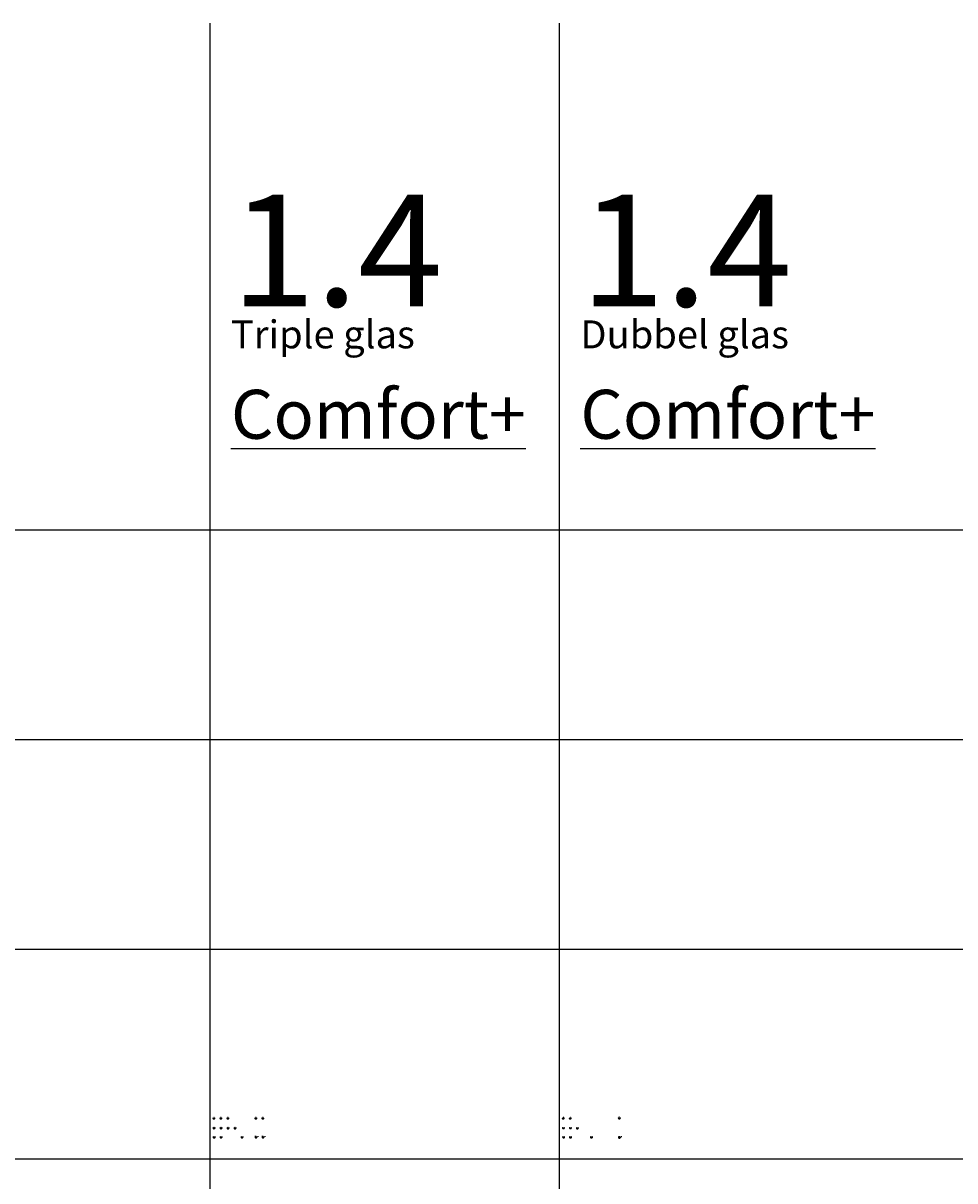
# Model space of a CAD drawing. Units: millimetres. Extents: x -113345 to 419972, y -95637 to 66252.
# Drawn here: x 286643 to 353307, y -16576 to 66252 of the extents above; entities that cross this region are included whole.
import ezdxf
from ezdxf import colors
from ezdxf.entities.mleader import LeaderData, LeaderLine
from ezdxf.math import Vec2, Vec3

# ---------------------------------------------------------------- set-up
doc = ezdxf.new("R2010")
doc.units = ezdxf.units.MM
doc.layers.add('0_Hulplijnen', color=11, linetype='Continuous', lineweight=5, plot=False, transparency=0.5)
for name, color, linetype, lineweight in [('1_Bemating', 10, 'Continuous', 13), ('1_Tekst', 7, 'Continuous', 50), ('1_Tekst_Werktekening', 2, 'Continuous', 50), ('2_lijn_0.18', 3, 'Continuous', 18)]:
    doc.layers.add(name, color=color, linetype=linetype, lineweight=lineweight)
doc.layers.add('1_PeilmaatRaster', color=11, linetype='Continuous', plot=False, transparency=0.8)
doc.styles.add('ARIAL', font='arial.ttf')

# ---------------------------------------------------------------- blocks, each defined once
blk = doc.blocks.new('_DotSmall')
at = {"color": 0, "linetype": 'ByBlock', "const_width": 0.5}
blk.add_lwpolyline([(-0.0625, 0, 1), (0.0625, 0, 1)], format="xyb", close=True, dxfattribs=at)
blk = doc.blocks.new('oud druppel')
for p, q in [((1, 0), (2, 0)), ((1, -1), (1, -1))]:
    blk.add_line(p, q)
blk.add_lwpolyline([(-2, 1, 1.7890685), (2, 1)], format="xyb")
for radius in [1.58, 1.33]:
    blk.add_arc((0, 0), radius, 335.34373, 14.59692)
for points in [[(0, 5), (0, 4), (-1, 3), (-1, 2), (-2, 1)], [(0, 5), (0, 4), (1, 3), (1, 2), (2, 1)]]:
    blk.add_open_spline(points, degree=3, knots=[0, 0, 0, 0, 714.9186297, 1662.3336807, 1662.3336807, 1662.3336807, 1662.3336807])
blk = doc.blocks.new('ontwatering XL')
at = {"layer": '1_Tekst_Werktekening'}
blk.add_open_spline([(2, 0), (1, -1), (0, -4), (0, -20), (-4, -24), (-7, -24), (-8, -24)], degree=3, knots=[0, 0, 0, 0, 8.368513, 16.864709, 29.186442, 37.71061, 37.71061, 37.71061, 37.71061], dxfattribs=at)
at = {"layer": '1_Tekst_Werktekening', "xscale": 0.5, "yscale": 0.5, "zscale": 0.5}
for p in [(-6, -22), (-2, -11), (-2, -17), (-1, -5)]:
    blk.add_blockref('oud druppel', p, dxfattribs=at)
blk = doc.blocks.new('*U20420')
at = {"layer": '0_Hulplijnen'}
blk.add_line((0, 4), (0, -1), dxfattribs=at)
at = {"layer": '1_Bemating'}
for q in [(-2, 0), (20, 0)]:
    blk.add_line((0, 0), q, dxfattribs=at)
at = {"layer": '2_lijn_0.18'}
blk.add_lwpolyline([(-1, 3), (0, 0), (1, 3), (20, 3)], dxfattribs=at)
at = {"layer": '1_Tekst', "color": 7, "style": 'ARIAL'}
blk.add_attdef('Peilmaat', (2, 4), '', height=3.5, dxfattribs=at)
at = {"layer": '1_Tekst', "color": 0, "style": 'ARIAL'}
blk.add_attdef('Omschrijving', (2, 1), '', height=2, dxfattribs=at)
blk = doc.blocks.new('*U20392')
at = {"layer": '0_Hulplijnen'}
blk.add_line((0, 4), (0, -1), dxfattribs=at)
at = {"layer": '1_Bemating'}
for q in [(-4, 0), (20, 0)]:
    blk.add_line((0, 0), q, dxfattribs=at)
at = {"layer": '2_lijn_0.18'}
blk.add_lwpolyline([(-1, 3), (0, 0), (1, 3), (20, 3)], dxfattribs=at)
at = {"layer": '1_Tekst', "color": 7, "style": 'ARIAL'}
blk.add_attdef('Peilmaat', (2, 4), '', height=3.5, dxfattribs=at)
at = {"layer": '1_Tekst', "color": 0, "style": 'ARIAL'}
blk.add_attdef('Omschrijving', (2, 1), '', height=2, dxfattribs=at)
blk = doc.blocks.new('*U20395')
at = {"layer": '0_Hulplijnen'}
blk.add_line((0, 4), (0, -1), dxfattribs=at)
at = {"layer": '1_Bemating'}
for q in [(-4, 0), (20, 0)]:
    blk.add_line((0, 0), q, dxfattribs=at)
at = {"layer": '2_lijn_0.18'}
blk.add_lwpolyline([(-1, 3), (0, 0), (1, 3), (20, 3)], dxfattribs=at)
at = {"layer": '1_Tekst', "color": 7, "style": 'ARIAL'}
blk.add_attdef('Peilmaat', (2, 4), '', height=3.5, dxfattribs=at)
at = {"layer": '1_Tekst', "color": 0, "style": 'ARIAL'}
blk.add_attdef('Omschrijving', (2, 1), '', height=2, dxfattribs=at)
blk = doc.blocks.new('Peilmaat')
at = {"layer": '0_Hulplijnen'}
blk.add_line((0, 4), (0, -1), dxfattribs=at)
at = {"layer": '1_Bemating'}
for q in [(-20, 0), (20, 0)]:
    blk.add_line((0, 0), q, dxfattribs=at)
at = {"layer": '2_lijn_0.18'}
blk.add_lwpolyline([(-1, 3), (0, 0), (1, 3), (20, 3)], dxfattribs=at)
at = {"layer": '1_Tekst', "color": 7, "style": 'ARIAL'}
blk.add_attdef('Peilmaat', (2, 4), '', height=3.5, dxfattribs=at)
at = {"layer": '1_Tekst', "color": 0, "style": 'ARIAL'}
blk.add_attdef('Omschrijving', (2, 1), '', height=2, dxfattribs=at)
blk = doc.blocks.new('*U20322')
at = {"layer": '0_Hulplijnen'}
blk.add_line((0, 4), (0, -1), dxfattribs=at)
at = {"layer": '1_Bemating'}
for q in [(-4, 0), (20, 0)]:
    blk.add_line((0, 0), q, dxfattribs=at)
at = {"layer": '2_lijn_0.18'}
blk.add_lwpolyline([(-1, 3), (0, 0), (1, 3), (20, 3)], dxfattribs=at)
at = {"layer": '1_Tekst', "color": 7, "style": 'ARIAL'}
blk.add_attdef('Peilmaat', (2, 4), '', height=3.5, dxfattribs=at)
at = {"layer": '1_Tekst', "color": 0, "style": 'ARIAL'}
blk.add_attdef('Omschrijving', (2, 1), '', height=2, dxfattribs=at)
blk = doc.blocks.new('afwatering door derden - breed')
at = {"layer": '1_Tekst_Werktekening'}
ml = blk.add_multileader_mtext('Standard', dxfattribs=at)
ml.set_content('afwatering\\Pdoor derden', color=7, style='ARIAL')
ml.set_leader_properties(color=256)
ml.set_arrow_properties(name='DOTSMALL')
ml.build(insert=Vec2(0, 0))
ml.multileader.update_dxf_attribs({"text_left_attachment_type": 5, "text_right_attachment_type": 5, "dogleg_length": 0.36, "arrow_head_size": 3, "scale": 1.5})
ctx = ml.context
ctx.base_point, ctx.scale, ctx.char_height, ctx.arrow_head_size, ctx.landing_gap_size, ctx.plane_origin, ctx.plane_x_axis, ctx.plane_y_axis = Vec3(-52, 16), 1.5, 3.75, 3, 3, Vec3(826, 13), Vec3(1, -0.000007), Vec3(0.000007, 1)
ctx.left_attachment, ctx.right_attachment = 5, 5
notes = []
notes.append((ctx, [(0, (1, 1, 0), (-18, 16), (-1, 0.000007), 0.54, [(0, [(-8, 4)], 0, [])])]))
ctx.mtext.insert, ctx.mtext.text_direction, ctx.mtext.rotation, ctx.mtext.flow_direction = Vec3(-49, 27), Vec3(1, -0.000007), 6.283178, 5
ctx.mtext.has_bg_fill, ctx.mtext.bg_color, ctx.mtext.bg_scale_factor, ctx.mtext.bg_transparency, ctx.mtext.use_window_bg_color = 1, -1027028792, 1.5, 0, 1
for ctx, leaders in notes:
    for number, flags, end, landing, length, lines in leaders:
        leader = LeaderData()
        leader.index, (leader.has_last_leader_line, leader.has_dogleg_vector, leader.attachment_direction) = number, flags
        leader.last_leader_point, leader.dogleg_vector, leader.dogleg_length = Vec3(end), Vec3(landing), length
        for number, points, colour, breaks in lines:
            line = LeaderLine()
            line.index, line.vertices, line.color, line.breaks = number, Vec3.list(points), colors.encode_raw_color(colour), breaks
            leader.lines.append(line)
        ctx.leaders.append(leader)
at = {"layer": '0_Hulplijnen'}
blk.add_lwpolyline([(-4, 4), (-4, 0), (0, 0), (0, 4), (-4, 4)], dxfattribs=at)
at = {"layer": '1_Tekst_Werktekening', "const_width": 1}
blk.add_lwpolyline([(-4, 19), (-4, 4), (-32, 4), (-32, -10)], dxfattribs=at)
at = {"layer": '1_Tekst_Werktekening', "xscale": 0.5, "yscale": 0.5, "zscale": 0.5}
for p in [(-34, 2), (-34, -3), (-34, -8)]:
    blk.add_blockref('oud druppel', p, dxfattribs=at)

msp = doc.modelspace()

# ---------------------------------------------------------------- linework, layer by layer
at = {"layer": '1_PeilmaatRaster'}
for p, q in [((300000, 66251.7), (300000, -90000)), ((325000, 66251.7), (325000, -90000)), ((-30703.9, 30000), (400000, 30000)), ((-30703.9, 15000), (400000, 15000)), ((-30703.9, 0), (400000, 0)), ((-30703.9, -15000), (400000, -15000))]:
    msp.add_line(p, q, dxfattribs=at)

# ---------------------------------------------------------------- block references
at = {"layer": '1_Tekst_Werktekening'}
for name, p in [('afwatering door derden - breed', (300825.9, -12098)), ('afwatering door derden - breed', (301325.9, -12098)), ('afwatering door derden - breed', (303326.2, -12098)), ('afwatering door derden - breed', (303826, -12098)), ('afwatering door derden - breed', (325825.9, -12098)), ('afwatering door derden - breed', (329325.9, -12084)), ('ontwatering XL', (300303.5, -12776.5)), ('ontwatering XL', (300803.5, -12777.8)), ('ontwatering XL', (301305.2, -12790.5)), ('ontwatering XL', (301805.2, -12790.5)), ('ontwatering XL', (325303.4, -12776.5)), ('ontwatering XL', (325803.4, -12777.8)), ('ontwatering XL', (326305.2, -12790.5)), ('ontwatering XL', (300314.8, -13430)), ('ontwatering XL', (300811.4, -13430)), ('ontwatering XL', (302311.6, -13430)), ('ontwatering XL', (303308.6, -13430)), ('ontwatering XL', (303808.6, -13430)), ('ontwatering XL', (325314.7, -13430)), ('ontwatering XL', (325811.4, -13430)), ('ontwatering XL', (327311.6, -13430)), ('ontwatering XL', (329312.8, -13452.1))]:
    msp.add_blockref(name, p, dxfattribs=at)
ref = msp.add_blockref('*U20420', (303273.2, -13377), dxfattribs=dict(at, xscale=-2.4, yscale=2.4, zscale=2.4))
ref.add_attrib('Omschrijving', 'maaiveld (max.)', (303219.6, -13375.1), dxfattribs={"layer": '1_Tekst', "color": 0, "height": 4.8, "style": 'ARIAL'})
ref = msp.add_blockref('*U20392', (303444.2, -13403), dxfattribs=dict(at, xscale=2.4, yscale=2.4, zscale=2.4))
ref.add_attrib('Omschrijving', 'b.k. vloerafwerking (max.)', (303449.9, -13401.1), dxfattribs={"layer": '1_Tekst', "color": 0, "height": 4.8, "style": 'ARIAL'})
ref = msp.add_blockref('*U20322', (303773.2, -13377), dxfattribs=dict(at, xscale=-2.4, yscale=2.4, zscale=2.4))
ref.add_attrib('Omschrijving', 'maaiveld (max.)', (303719.6, -13375.1), dxfattribs={"layer": '1_Tekst', "color": 0, "height": 4.8, "style": 'ARIAL'})
ref = msp.add_blockref('*U20395', (303944.2, -13406), dxfattribs=dict(at, xscale=2.4, yscale=2.4, zscale=2.4))
ref.add_attrib('Omschrijving', 'b.k. vloerafwerking (max.)', (303949.9, -13404.1), dxfattribs={"layer": '1_Tekst', "color": 0, "height": 4.8, "style": 'ARIAL'})
ref = msp.add_blockref('Peilmaat', (329286.9, -13399.1), dxfattribs=dict(at, xscale=2.4, yscale=2.4, zscale=2.4))
ref.add_attrib('Omschrijving', 'maaiveld (max.)', (329292.6, -13397.2), dxfattribs={"layer": '1_Tekst', "color": 0, "height": 4.8, "style": 'ARIAL'})
ref = msp.add_blockref('Peilmaat', (329429.9, -13420.1), dxfattribs=dict(at, xscale=2.4, yscale=2.4, zscale=2.4))
ref.add_attrib('Omschrijving', 'b.k. vloerafwerking (max.)', (329435.6, -13418.2), dxfattribs={"layer": '1_Tekst', "color": 0, "height": 4.8, "style": 'ARIAL'})

# ---------------------------------------------------------------- texts
at = {"layer": '1_PeilmaatRaster', "color": 0, "attachment_point": 1, "style": 'ARIAL'}
for s, width, heights, insert, char_height in [('1.4', 8639.026, [0], (301510, 53982.3), 8000), ('1.4', 8639.026, [0], (326510, 53982.3), 8000), ('Triple glas', 15867.208, [0], (301510, 44985.3), 2000), ('Dubbel glas', 18378.049, [0], (326510, 44985.3), 2000), ('{\\fArial|b0|i1|c0|p34;\\LComfort+}', 20367.959, [0], (301510, 40018), 3500), ('{\\fArial|b0|i1|c0|p34;\\LComfort+}', 21180.153, [4259.7], (326510, 40018), 3500)]:
    msp.add_mtext_dynamic_manual_height_columns(s, width=width, gutter_width=17.5, heights=heights, dxfattribs=dict(at, insert=insert, char_height=char_height))

# ---------------------------------------------------------------- next in the draw order: block references
at = {"layer": '1_Tekst_Werktekening'}
for p in [(300326, -12098), (325325.9, -12098)]:
    msp.add_blockref('afwatering door derden - breed', p, dxfattribs=at)

doc.saveas('drawing.dxf')
